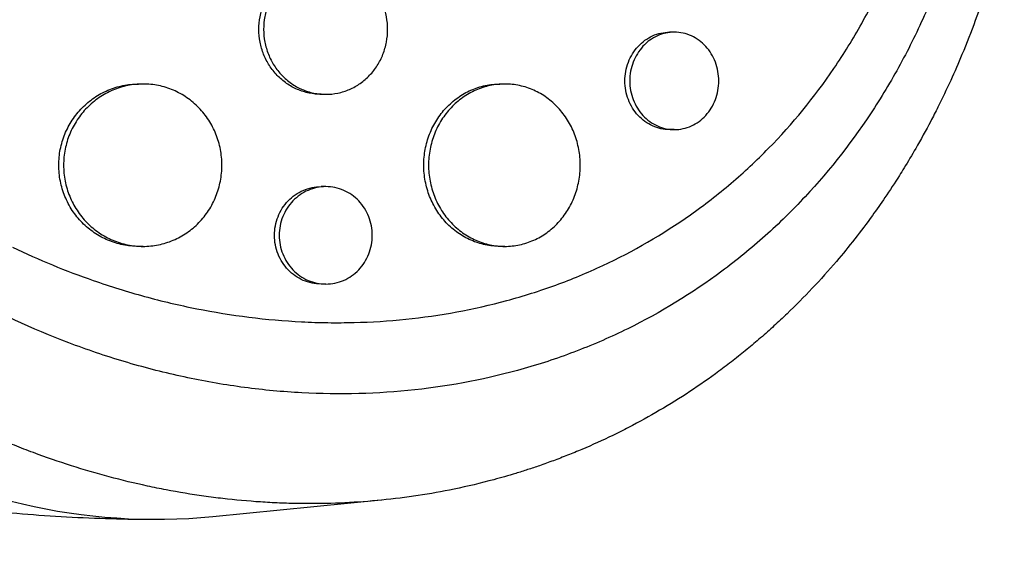
# Model space of a CAD drawing. Units: millimetres. Extents: x -7460 to 8521, y -6774 to 7520.
# Drawn here: x 4772 to 4863, y -850 to -802 of the extents above; entities that cross this region are included whole.
import ezdxf

# ---------------------------------------------------------------- set-up
doc = ezdxf.new("R2010")
doc.units = ezdxf.units.MM
doc.header["$LTSCALE"] = 20
doc.layers.add('2d', color=230, linetype='Continuous')

msp = doc.modelspace()

# ---------------------------------------------------------------- linework, layer by layer
at = {"layer": '2d'}
for p, q in [((4832.177, -802.962), (4831.731, -802.961)), ((4783.091, -807.753), (4782.666, -807.753)), ((4816.494, -807.753), (4816.068, -807.753)), ((4799.986, -808.705), (4799.545, -808.704)), ((4832.166, -811.962), (4831.729, -811.961)), ((4799.978, -817.234), (4799.546, -817.234)), ((4783.106, -822.753), (4782.663, -822.753)), ((4816.509, -822.753), (4816.066, -822.753)), ((4799.986, -826.234), (4799.545, -826.234)), ((4805.109, -846.202), (4789.56, -847.739))]:
    msp.add_line(p, q, dxfattribs=at)
at = {"layer": '2d', "extrusion": (0, 0, -1)}
msp.add_ellipse((4784.264, -773), major_axis=(0, 75), ratio=0.846694, start_param=3.0581, end_param=6.366678, dxfattribs=at)
at = {"layer": '2d'}
for points, knots in [([(4859.12, -790.227), (4859.093, -790.337), (4859.064, -790.45), (4859.007, -790.673), (4858.921, -791.007), (4858.716, -791.783), (4858.283, -793.323), (4857.875, -794.622), (4857.01, -797.194), (4856.368, -798.874), (4854.957, -802.162), (4854.186, -803.771), (4852.931, -806.132), (4852.496, -806.91), (4851.591, -808.448), (4851.124, -809.205), (4848.724, -812.912), (4846.59, -815.649), (4843.07, -819.428), (4841.843, -820.632), (4839.92, -822.356), (4839.265, -822.917), (4837.927, -824.01), (4837.245, -824.541), (4833.799, -827.102), (4830.901, -828.867), (4826.34, -831.112), (4824.785, -831.793), (4822.397, -832.714), (4821.592, -833.003), (4819.964, -833.549), (4819.138, -833.805), (4814.991, -834.992), (4811.619, -835.643), (4804.77, -836.385), (4801.292, -836.476), (4795.993, -836.19), (4794.229, -836.024), (4790.718, -835.559), (4788.969, -835.259), (4785.484, -834.525), (4783.748, -834.092), (4781.154, -833.342), (4780.289, -833.075), (4778.572, -832.509), (4777.72, -832.211), (4773.492, -830.646), (4770.209, -829.156), (4765.438, -826.565), (4763.874, -825.642), (4761.567, -824.166), (4760.805, -823.659), (4759.294, -822.613), (4758.545, -822.073), (4754.864, -819.319), (4752.107, -816.918), (4746.982, -811.712), (4744.615, -808.906), (4741.935, -805.114), (4741.416, -804.344), (4740.415, -802.789), (4739.933, -802.003), (4738.543, -799.619), (4737.691, -797.995), (4736.139, -794.676), (4735.44, -792.981), (4734.513, -790.381), (4734.224, -789.506), (4733.822, -788.177), (4733.629, -787.51), (4733.418, -786.724), (4733.331, -786.386), (4733.273, -786.16), (4733.244, -786.046), (4733.217, -785.934)], [-0.0000001, -0.0000001, -0.0000001, -0.0000001, 0.0003448, 0.0003448, 0.0006897, 0.0013794, 0.0027589, 0.0055178, 0.0055178, 0.0110357, 0.0110357, 0.0165536, 0.0165536, 0.0193125, 0.0193125, 0.0220714, 0.0220714, 0.0331072, 0.0331072, 0.0386251, 0.0386251, 0.041384, 0.041384, 0.0441429, 0.0441429, 0.0551787, 0.0551787, 0.0606966, 0.0606966, 0.0634555, 0.0634555, 0.0662144, 0.0662144, 0.0772502, 0.0772502, 0.0882859, 0.0882859, 0.0938038, 0.0938038, 0.0993217, 0.0993217, 0.1048396, 0.1048396, 0.1075985, 0.1075985, 0.1103574, 0.1103574, 0.1213932, 0.1213932, 0.1269111, 0.1269111, 0.12967, 0.12967, 0.1324289, 0.1324289, 0.1434647, 0.1434647, 0.1545004, 0.1545004, 0.1572594, 0.1572594, 0.1600183, 0.1600183, 0.1655362, 0.1655362, 0.1710541, 0.1710541, 0.173813, 0.173813, 0.1751925, 0.1758822, 0.1762271, 0.1762271, 0.1765719, 0.1765719, 0.1765719, 0.1765719]), ([(4862.646, -792.991), (4862.586, -793.242), (4862.525, -793.486), (4862.049, -795.39), (4861.582, -797.038), (4860.376, -800.828), (4859.599, -802.952), (4858.401, -805.837), (4858.053, -806.637), (4857.313, -808.26), (4856.92, -809.082), (4856.295, -810.331), (4856.073, -810.765), (4855.4, -812.045), (4854.939, -812.884), (4854.114, -814.316), (4853.759, -814.914), (4853.253, -815.736), (4853.11, -815.966), (4852.528, -816.889), (4852.079, -817.574), (4851.241, -818.807), (4850.854, -819.358), (4849.404, -821.364), (4848.294, -822.778), (4846.413, -824.989), (4845.672, -825.817), (4844.154, -827.431), (4843.376, -828.216), (4842.382, -829.171), (4842.182, -829.361), (4841.579, -829.925), (4841.173, -830.296), (4840.352, -831.025), (4839.937, -831.385), (4839.099, -832.092), (4838.675, -832.44), (4838.033, -832.954), (4837.818, -833.124), (4837.169, -833.63), (4836.732, -833.962), (4835.409, -834.939), (4834.51, -835.567), (4832.684, -836.772), (4831.756, -837.35), (4829.872, -838.455), (4828.917, -838.983), (4827.463, -839.735), (4826.976, -839.979), (4825.547, -840.672), (4824.598, -841.102), (4823.197, -841.696), (4822.754, -841.878), (4821.875, -842.226), (4821.441, -842.393), (4820.577, -842.713), (4820.148, -842.867), (4819.352, -843.142), (4818.986, -843.265), (4818.257, -843.502), (4817.893, -843.617), (4817.184, -843.833), (4816.838, -843.936), (4816.161, -844.13), (4815.829, -844.222), (4814.285, -844.637), (4813.062, -844.928), (4810.729, -845.408), (4809.622, -845.606), (4807.953, -845.86), (4807.396, -845.938), (4804.585, -846.291), (4802.312, -846.457), (4799.451, -846.521), (4798.876, -846.526), (4797.723, -846.523), (4797.145, -846.514), (4795.985, -846.481), (4795.404, -846.457), (4794.53, -846.41), (4794.238, -846.392), (4792.786, -846.296), (4791.625, -846.19), (4789.885, -845.988), (4789.306, -845.914), (4787.562, -845.668), (4786.4, -845.475), (4784.659, -845.142), (4784.078, -845.024), (4781.143, -844.39), (4778.804, -843.765), (4775.308, -842.649), (4774.135, -842.243), (4772.678, -841.7), (4772.386, -841.589), (4771.803, -841.363), (4771.512, -841.249), (4770.933, -841.017), (4770.646, -840.9), (4769.785, -840.543), (4769.213, -840.298), (4767.499, -839.54), (4766.365, -839.006), (4764.674, -838.16), (4764.109, -837.869), (4762.423, -836.975), (4761.311, -836.352), (4759.116, -835.051), (4758.033, -834.374), (4756.432, -833.32), (4755.902, -832.963), (4754.852, -832.235), (4754.331, -831.865), (4749.762, -828.537), (4745.967, -825.199), (4741.548, -820.491), (4740.613, -819.44), (4739.155, -817.71), (4738.615, -817.047), (4737.486, -815.613), (4736.901, -814.84), (4736.002, -813.606), (4735.679, -813.152), (4734.683, -811.719), (4734.028, -810.727), (4732.159, -807.746), (4731.013, -805.715), (4729.454, -802.608), (4728.965, -801.573), (4728.043, -799.494), (4727.61, -798.451), (4726.8, -796.362), (4726.423, -795.316), (4725.897, -793.736), (4725.728, -793.209), (4725.262, -791.692), (4724.981, -790.696), (4724.586, -789.167), (4724.449, -788.604), (4724.323, -788.064)], [-225.679275, -225.679275, -225.679275, -225.679275, -224.94979, -224.94979, -219.832079, -219.832079, -213.027048, -213.027048, -210.382244, -210.382244, -207.608596, -207.608596, -206.12203, -206.12203, -203.187643, -203.187643, -201.04791, -201.04791, -200.213047, -200.213047, -197.682384, -197.682384, -195.593893, -195.593893, -189.988426, -189.988426, -186.499061, -186.499061, -183.014282, -183.014282, -182.143028, -182.143028, -180.401281, -180.401281, -178.662073, -178.662073, -176.920129, -176.920129, -176.047873, -176.047873, -174.302444, -174.302444, -170.808392, -170.808392, -167.317136, -167.317136, -163.826202, -163.826202, -162.080309, -162.080309, -158.744288, -158.744288, -157.210325, -157.210325, -155.721394, -155.721394, -154.263794, -154.263794, -153.031961, -153.031961, -151.815018, -151.815018, -150.665332, -150.665332, -149.566838, -149.566838, -145.564318, -145.564318, -141.992481, -141.992481, -140.21081, -140.21081, -133.021945, -133.021945, -131.217104, -131.217104, -129.405743, -129.405743, -127.585886, -127.585886, -126.673387, -126.673387, -123.043063, -123.043063, -121.228552, -121.228552, -117.582125, -117.582125, -115.754878, -115.754878, -108.330001, -108.330001, -104.545323, -104.545323, -103.595898, -103.595898, -102.644741, -102.644741, -101.703385, -101.703385, -99.81791, -99.81791, -96.030171, -96.030171, -94.114964, -94.114964, -90.281998, -90.281998, -86.455079, -86.455079, -84.543081, -84.543081, -82.634666, -82.634666, -67.669506, -67.669506, -63.503735, -63.503735, -60.975106, -60.975106, -58.107959, -58.107959, -56.46405, -56.46405, -52.951159, -52.951159, -46.069141, -46.069141, -42.689661, -42.689661, -39.358638, -39.358638, -36.078965, -36.078965, -34.446299, -34.446299, -31.397001, -31.397001, -29.787622, -29.787622, -29.787622, -29.787622]), ([(4771.054, -822.825), (4773.483, -823.992), (4775.968, -825.018), (4779.287, -826.177), (4780.073, -826.436), (4781.654, -826.928), (4782.452, -827.161), (4784.847, -827.815), (4786.449, -828.192), (4791.267, -829.149), (4794.497, -829.556), (4798.558, -829.763), (4799.37, -829.789), (4800.987, -829.811), (4801.792, -829.806), (4804.198, -829.746), (4805.789, -829.646), (4810.527, -829.159), (4813.636, -828.591), (4817.461, -827.554), (4818.224, -827.33), (4819.735, -826.851), (4820.482, -826.596), (4822.699, -825.786), (4824.145, -825.187), (4828.386, -823.207), (4831.087, -821.647), (4834.302, -819.379), (4834.937, -818.909), (4836.191, -817.936), (4836.807, -817.436), (4838.614, -815.898), (4839.768, -814.821), (4843.083, -811.438), (4845.097, -808.981), (4847.82, -804.972), (4848.681, -803.576), (4850.271, -800.724), (4851.002, -799.264), (4853.014, -794.783), (4854.11, -791.66), (4854.954, -788.395)], [0.0521568, 0.0521568, 0.0521568, 0.0521568, 0.0603333, 0.0603333, 0.0628472, 0.0628472, 0.065361, 0.065361, 0.0703888, 0.0703888, 0.0804444, 0.0804444, 0.0829582, 0.0829582, 0.0854721, 0.0854721, 0.0904999, 0.0904999, 0.1005554, 0.1005554, 0.1030693, 0.1030693, 0.1055832, 0.1055832, 0.110611, 0.110611, 0.1206665, 0.1206665, 0.1231804, 0.1231804, 0.1256943, 0.1256943, 0.1307221, 0.1307221, 0.1407776, 0.1407776, 0.1458054, 0.1458054, 0.1508332, 0.1508332, 0.1608887, 0.1608887, 0.1608887, 0.1608887]), ([(4799.545, -808.704), (4799.169, -808.704), (4798.797, -808.666), (4798.25, -808.552), (4798.068, -808.505), (4797.708, -808.391), (4797.529, -808.324), (4797.006, -808.099), (4796.676, -807.915), (4796.051, -807.48), (4795.755, -807.227), (4795.223, -806.673), (4794.985, -806.372), (4794.669, -805.881), (4794.57, -805.71), (4794.392, -805.364), (4794.312, -805.187), (4794.096, -804.646), (4793.985, -804.269), (4793.836, -803.493), (4793.798, -803.101), (4793.798, -802.704), (4793.798, -802.308), (4793.836, -801.918), (4793.946, -801.343), (4793.991, -801.153), (4794.101, -800.776), (4794.166, -800.589), (4794.383, -800.043), (4794.56, -799.699), (4794.978, -799.047), (4795.221, -798.738), (4795.752, -798.184), (4796.042, -797.936), (4796.514, -797.607), (4796.677, -797.505), (4797.009, -797.32), (4797.347, -797.153), (4797.7, -797.021), (4798.059, -796.906), (4798.243, -796.858), (4798.798, -796.743), (4799.17, -796.705), (4799.545, -796.704), (4799.546, -796.704), (4799.546, -796.704)], [0.02814328, 0.02814328, 0.02814328, 0.02814328, 0.02930934, 0.02930934, 0.02989545, 0.02989545, 0.03048155, 0.03048155, 0.03165375, 0.03165375, 0.03282596, 0.03282596, 0.03399816, 0.03399816, 0.03458426, 0.03458426, 0.03517036, 0.03517036, 0.03634257, 0.03634257, 0.03751477, 0.03751477, 0.03751477, 0.03868724, 0.03868724, 0.03927347, 0.03927347, 0.03985971, 0.03985971, 0.04103218, 0.04103218, 0.04220465, 0.04220465, 0.04337712, 0.04337712, 0.04396335, 0.04396335, 0.04454959, 0.04513582, 0.04513582, 0.04572206, 0.04572206, 0.04689452, 0.04689452, 0.0468974, 0.0468974, 0.0468974, 0.0468974]), ([(4805.692, -802.705), (4805.692, -802.313), (4805.656, -801.924), (4805.547, -801.344), (4805.502, -801.151), (4805.393, -800.775), (4805.331, -800.591), (4805.119, -800.049), (4804.943, -799.701), (4804.526, -799.044), (4804.291, -798.742), (4803.766, -798.188), (4803.473, -797.935), (4802.853, -797.499), (4802.526, -797.314), (4802.008, -797.088), (4801.83, -797.021), (4801.47, -796.906), (4801.289, -796.859), (4800.741, -796.744), (4800.37, -796.705), (4799.614, -796.704), (4799.241, -796.743), (4798.691, -796.857), (4798.509, -796.904), (4798.149, -797.018), (4797.97, -797.085), (4797.448, -797.31), (4797.117, -797.494), (4796.493, -797.929), (4796.196, -798.182), (4795.665, -798.736), (4795.426, -799.037), (4795.11, -799.528), (4795.012, -799.699), (4794.834, -800.045), (4794.753, -800.222), (4794.537, -800.763), (4794.427, -801.14), (4794.277, -801.916), (4794.24, -802.308), (4794.24, -802.705)], [0.01875951, 0.01875951, 0.01875951, 0.01875951, 0.01993171, 0.01993171, 0.02051781, 0.02051781, 0.02110391, 0.02110391, 0.02227612, 0.02227612, 0.02344832, 0.02344832, 0.02462052, 0.02462052, 0.02579272, 0.02579272, 0.02637883, 0.02637883, 0.02696493, 0.02696493, 0.02813713, 0.02813713, 0.02930933, 0.02930933, 0.02989543, 0.02989543, 0.03048154, 0.03048154, 0.03165374, 0.03165374, 0.03282594, 0.03282594, 0.03399814, 0.03399814, 0.03458425, 0.03458425, 0.03517035, 0.03517035, 0.03634255, 0.03634255, 0.03751475, 0.03751475, 0.03751475, 0.03751475]), ([(4794.24, -802.705), (4794.24, -803.101), (4794.277, -803.491), (4794.387, -804.066), (4794.433, -804.256), (4794.543, -804.633), (4794.607, -804.821), (4794.824, -805.366), (4795.001, -805.71), (4795.419, -806.362), (4795.663, -806.671), (4796.194, -807.225), (4796.484, -807.473), (4796.955, -807.802), (4797.118, -807.904), (4797.45, -808.089), (4797.789, -808.256), (4798.141, -808.388), (4798.501, -808.503), (4798.685, -808.551), (4799.24, -808.666), (4799.612, -808.704), (4800.359, -808.705), (4800.738, -808.666), (4801.471, -808.512), (4801.827, -808.399), (4802.346, -808.174), (4802.517, -808.089), (4802.848, -807.903), (4803.007, -807.802), (4803.471, -807.476), (4803.759, -807.228), (4804.291, -806.668), (4804.527, -806.364), (4804.836, -805.877), (4804.931, -805.709), (4805.107, -805.362), (4805.188, -805.182), (4805.402, -804.637), (4805.51, -804.263), (4805.655, -803.494), (4805.692, -803.096), (4805.692, -802.705)], [0, 0, 0, 0, 0.00117247, 0.00117247, 0.0017587, 0.0017587, 0.00234494, 0.00234494, 0.00351741, 0.00351741, 0.00468988, 0.00468988, 0.00586235, 0.00586235, 0.00644858, 0.00644858, 0.00703482, 0.00762105, 0.00762105, 0.00820728, 0.00820728, 0.00937975, 0.00937975, 0.01055222, 0.01055222, 0.01172469, 0.01172469, 0.01231093, 0.01231093, 0.01289716, 0.01289716, 0.01406963, 0.01406963, 0.0152421, 0.0152421, 0.01582833, 0.01582833, 0.01641457, 0.01641457, 0.01758704, 0.01758704, 0.01875951, 0.01875951, 0.01875951, 0.01875951]), ([(4831.729, -811.961), (4831.462, -811.961), (4831.198, -811.933), (4830.676, -811.821), (4830.416, -811.736), (4829.917, -811.512), (4829.68, -811.375), (4829.232, -811.051), (4829.019, -810.862), (4828.636, -810.447), (4828.464, -810.221), (4828.16, -809.73), (4828.03, -809.467), (4827.822, -808.924), (4827.742, -808.641), (4827.634, -808.056), (4827.607, -807.76), (4827.607, -807.461), (4827.607, -807.163), (4827.634, -806.869), (4827.74, -806.291), (4827.82, -806.004), (4828.03, -805.457), (4828.158, -805.198), (4828.46, -804.708), (4828.635, -804.477), (4829.017, -804.063), (4829.226, -803.877), (4829.678, -803.549), (4829.917, -803.411), (4830.412, -803.189), (4830.672, -803.103), (4831.2, -802.989), (4831.464, -802.961), (4831.731, -802.961)], [0.02121944, 0.02121944, 0.02121944, 0.02121944, 0.02209586, 0.02209586, 0.02297955, 0.02297955, 0.02386325, 0.02386325, 0.02474694, 0.02474694, 0.02563063, 0.02563063, 0.02651432, 0.02651432, 0.02739801, 0.02739801, 0.0282817, 0.0282817, 0.0282817, 0.02916562, 0.02916562, 0.03004953, 0.03004953, 0.03093345, 0.03093345, 0.03181736, 0.03181736, 0.03270128, 0.03270128, 0.03358519, 0.03358519, 0.03446911, 0.03446911, 0.03535077, 0.03535077, 0.03535077, 0.03535077]), ([(4836.276, -807.461), (4836.276, -807.166), (4836.25, -806.873), (4836.144, -806.29), (4836.065, -806.005), (4835.86, -805.462), (4835.732, -805.2), (4835.432, -804.708), (4835.262, -804.481), (4834.884, -804.067), (4834.673, -803.878), (4834.229, -803.553), (4833.994, -803.416), (4833.499, -803.191), (4833.24, -803.105), (4832.718, -802.991), (4832.452, -802.962), (4831.912, -802.961), (4831.645, -802.99), (4831.121, -803.102), (4830.861, -803.187), (4830.362, -803.411), (4830.126, -803.548), (4829.677, -803.872), (4829.464, -804.061), (4829.081, -804.476), (4828.909, -804.702), (4828.605, -805.193), (4828.475, -805.456), (4828.267, -805.999), (4828.187, -806.282), (4828.079, -806.867), (4828.052, -807.163), (4828.052, -807.462)], [0.01414176, 0.01414176, 0.01414176, 0.01414176, 0.0150254, 0.0150254, 0.01590903, 0.01590903, 0.01679267, 0.01679267, 0.01767631, 0.01767631, 0.01855994, 0.01855994, 0.01944358, 0.01944358, 0.02032721, 0.02032721, 0.02121085, 0.02121085, 0.02209449, 0.02209449, 0.02297812, 0.02297812, 0.02386176, 0.02386176, 0.0247454, 0.0247454, 0.02562903, 0.02562903, 0.02651267, 0.02651267, 0.0273963, 0.0273963, 0.02827994, 0.02827994, 0.02827994, 0.02827994]), ([(4828.052, -807.462), (4828.052, -807.76), (4828.079, -808.054), (4828.185, -808.632), (4828.265, -808.919), (4828.475, -809.466), (4828.603, -809.725), (4828.905, -810.215), (4829.08, -810.446), (4829.462, -810.86), (4829.671, -811.046), (4830.123, -811.374), (4830.362, -811.512), (4830.858, -811.734), (4831.117, -811.82), (4831.646, -811.934), (4831.912, -811.962), (4832.446, -811.961), (4832.717, -811.932), (4833.24, -811.818), (4833.495, -811.733), (4833.99, -811.509), (4834.229, -811.369), (4834.672, -811.045), (4834.879, -810.86), (4835.262, -810.442), (4835.432, -810.214), (4835.73, -809.727), (4835.858, -809.464), (4836.065, -808.917), (4836.143, -808.636), (4836.249, -808.057), (4836.276, -807.757), (4836.276, -807.461)], [0, 0, 0, 0, 0.00088386, 0.00088386, 0.00176772, 0.00176772, 0.00265158, 0.00265158, 0.00353544, 0.00353544, 0.0044193, 0.0044193, 0.00530316, 0.00530316, 0.00618702, 0.00618702, 0.00707088, 0.00707088, 0.00795474, 0.00795474, 0.0088386, 0.0088386, 0.00972246, 0.00972246, 0.01060632, 0.01060632, 0.01149018, 0.01149018, 0.01237404, 0.01237404, 0.0132579, 0.0132579, 0.01414176, 0.01414176, 0.01414176, 0.01414176]), ([(4782.663, -822.753), (4782.182, -822.753), (4781.707, -822.705), (4781.006, -822.562), (4780.775, -822.503), (4780.315, -822.361), (4780.086, -822.277), (4779.42, -821.996), (4778.999, -821.766), (4778.201, -821.223), (4777.823, -820.907), (4777.143, -820.216), (4776.838, -819.839), (4776.434, -819.226), (4776.308, -819.013), (4776.08, -818.58), (4775.977, -818.358), (4775.7, -817.682), (4775.559, -817.211), (4775.367, -816.24), (4775.319, -815.749), (4775.319, -815.253), (4775.319, -814.757), (4775.367, -814.269), (4775.508, -813.55), (4775.567, -813.312), (4775.707, -812.84), (4775.79, -812.606), (4776.068, -811.924), (4776.295, -811.494), (4776.83, -810.678), (4777.141, -810.293), (4777.82, -809.602), (4778.19, -809.292), (4778.792, -808.881), (4779, -808.753), (4779.424, -808.522), (4779.856, -808.314), (4780.305, -808.149), (4780.764, -808.006), (4780.999, -807.946), (4781.707, -807.801), (4782.181, -807.754), (4782.66, -807.753), (4782.663, -807.753), (4782.666, -807.753)], [0.03521225, 0.03521225, 0.03521225, 0.03521225, 0.03667703, 0.03667703, 0.03741047, 0.03741047, 0.03814391, 0.03814391, 0.03961079, 0.03961079, 0.04107766, 0.04107766, 0.04254454, 0.04254454, 0.04327798, 0.04327798, 0.04401142, 0.04401142, 0.04547829, 0.04547829, 0.04694517, 0.04694517, 0.04694517, 0.04841237, 0.04841237, 0.04914596, 0.04914596, 0.04987956, 0.04987956, 0.05134676, 0.05134676, 0.05281395, 0.05281395, 0.05428115, 0.05428115, 0.05501475, 0.05501475, 0.05574835, 0.05648195, 0.05648195, 0.05721554, 0.05721554, 0.05868274, 0.05868274, 0.05869129, 0.05869129, 0.05869129, 0.05869129]), ([(4790.385, -815.253), (4790.385, -814.763), (4790.339, -814.276), (4790.2, -813.551), (4790.141, -813.309), (4790.003, -812.839), (4789.844, -812.378), (4789.642, -811.936), (4789.418, -811.503), (4789.295, -811.29), (4788.896, -810.674), (4788.595, -810.296), (4788.092, -809.777), (4787.916, -809.612), (4787.546, -809.298), (4787.353, -809.151), (4786.759, -808.742), (4786.341, -808.512), (4785.68, -808.23), (4785.453, -808.147), (4784.994, -808.004), (4784.763, -807.944), (4784.064, -807.802), (4783.59, -807.753), (4782.626, -807.753), (4782.15, -807.802), (4781.449, -807.944), (4781.217, -808.003), (4780.758, -808.146), (4780.529, -808.229), (4779.863, -808.511), (4779.442, -808.741), (4778.644, -809.283), (4778.266, -809.599), (4777.586, -810.29), (4777.281, -810.667), (4776.878, -811.28), (4776.752, -811.494), (4776.523, -811.927), (4776.42, -812.148), (4776.144, -812.825), (4776.002, -813.295), (4775.811, -814.266), (4775.763, -814.757), (4775.763, -815.253)], [0.02347484, 0.02347484, 0.02347484, 0.02347484, 0.02494169, 0.02494169, 0.02567512, 0.02567512, 0.02640855, 0.02714198, 0.02714198, 0.02787541, 0.02787541, 0.02934226, 0.02934226, 0.03007569, 0.03007569, 0.03080912, 0.03080912, 0.03227597, 0.03227597, 0.0330094, 0.0330094, 0.03374283, 0.03374283, 0.03520968, 0.03520968, 0.03667654, 0.03667654, 0.03740997, 0.03740997, 0.03814339, 0.03814339, 0.03961025, 0.03961025, 0.04107711, 0.04107711, 0.04254396, 0.04254396, 0.04327739, 0.04327739, 0.04401082, 0.04401082, 0.04547767, 0.04547767, 0.04694453, 0.04694453, 0.04694453, 0.04694453]), ([(4816.066, -822.753), (4815.609, -822.753), (4815.156, -822.705), (4814.488, -822.565), (4814.266, -822.506), (4813.825, -822.364), (4813.606, -822.281), (4812.966, -821.999), (4812.562, -821.77), (4811.796, -821.227), (4811.433, -820.911), (4810.78, -820.219), (4810.488, -819.842), (4810.1, -819.228), (4809.979, -819.015), (4809.76, -818.581), (4809.661, -818.36), (4809.396, -817.683), (4809.26, -817.212), (4809.076, -816.24), (4809.03, -815.749), (4809.03, -815.253), (4809.03, -814.757), (4809.076, -814.269), (4809.211, -813.549), (4809.268, -813.311), (4809.403, -812.839), (4809.482, -812.605), (4809.748, -811.923), (4809.966, -811.492), (4810.479, -810.676), (4810.778, -810.29), (4811.43, -809.598), (4811.785, -809.288), (4812.363, -808.877), (4812.563, -808.75), (4812.97, -808.519), (4813.384, -808.31), (4813.816, -808.146), (4814.255, -808.004), (4814.481, -807.944), (4815.159, -807.8), (4815.612, -807.753), (4816.068, -807.753)], [0.03523401, 0.03523401, 0.03523401, 0.03523401, 0.03668886, 0.03668886, 0.03742253, 0.03742253, 0.03815619, 0.03815619, 0.03962352, 0.03962352, 0.04109085, 0.04109085, 0.04255818, 0.04255818, 0.04329185, 0.04329185, 0.04402551, 0.04402551, 0.04549284, 0.04549284, 0.04696017, 0.04696017, 0.04696017, 0.04842785, 0.04842785, 0.04916169, 0.04916169, 0.04989553, 0.04989553, 0.05136322, 0.05136322, 0.0528309, 0.0528309, 0.05429858, 0.05429858, 0.05503242, 0.05503242, 0.05576626, 0.0565001, 0.0565001, 0.05723394, 0.05723394, 0.0586996, 0.0586996, 0.0586996, 0.0586996]), ([(4823.481, -815.253), (4823.481, -814.763), (4823.437, -814.276), (4823.303, -813.55), (4823.247, -813.309), (4823.115, -812.838), (4822.962, -812.378), (4822.769, -811.935), (4822.555, -811.503), (4822.437, -811.29), (4822.055, -810.674), (4821.768, -810.297), (4821.287, -809.778), (4821.118, -809.614), (4820.765, -809.301), (4820.58, -809.153), (4820.013, -808.745), (4819.613, -808.515), (4818.981, -808.233), (4818.763, -808.149), (4818.325, -808.006), (4818.104, -807.946), (4817.435, -807.803), (4816.982, -807.754), (4816.059, -807.753), (4815.602, -807.8), (4814.93, -807.942), (4814.708, -808.001), (4814.268, -808.142), (4814.048, -808.226), (4813.409, -808.507), (4813.004, -808.737), (4812.238, -809.279), (4811.875, -809.595), (4811.222, -810.287), (4810.93, -810.664), (4810.542, -811.278), (4810.421, -811.491), (4810.202, -811.925), (4810.103, -812.146), (4809.838, -812.824), (4809.702, -813.295), (4809.518, -814.266), (4809.472, -814.757), (4809.472, -815.253)], [0.0234825, 0.0234825, 0.0234825, 0.0234825, 0.0249498, 0.0249498, 0.02568345, 0.02568345, 0.0264171, 0.02715076, 0.02715076, 0.02788441, 0.02788441, 0.02935171, 0.02935171, 0.03008536, 0.03008536, 0.03081902, 0.03081902, 0.03228632, 0.03228632, 0.03301997, 0.03301997, 0.03375362, 0.03375362, 0.03522093, 0.03522093, 0.03668823, 0.03668823, 0.03742188, 0.03742188, 0.03815554, 0.03815554, 0.03962284, 0.03962284, 0.04109014, 0.04109014, 0.04255745, 0.04255745, 0.0432911, 0.0432911, 0.04402475, 0.04402475, 0.04549205, 0.04549205, 0.04695936, 0.04695936, 0.04695936, 0.04695936]), ([(4775.763, -815.253), (4775.763, -815.749), (4775.811, -816.237), (4775.952, -816.957), (4776.01, -817.195), (4776.151, -817.666), (4776.233, -817.901), (4776.511, -818.582), (4776.738, -819.013), (4777.273, -819.828), (4777.584, -820.214), (4778.263, -820.905), (4778.633, -821.215), (4779.235, -821.626), (4779.443, -821.753), (4779.866, -821.984), (4780.299, -822.193), (4780.748, -822.358), (4781.207, -822.5), (4781.441, -822.561), (4782.149, -822.705), (4782.623, -822.753), (4783.576, -822.754), (4784.06, -822.705), (4784.995, -822.515), (4785.45, -822.374), (4786.112, -822.092), (4786.33, -821.986), (4786.752, -821.754), (4786.956, -821.629), (4787.548, -821.222), (4787.915, -820.912), (4788.595, -820.212), (4788.896, -819.832), (4789.291, -819.223), (4789.413, -819.013), (4789.638, -818.578), (4789.741, -818.353), (4790.015, -817.671), (4790.152, -817.203), (4790.338, -816.241), (4790.385, -815.743), (4790.385, -815.253)], [0, 0, 0, 0, 0.00146718, 0.00146718, 0.00220077, 0.00220077, 0.00293435, 0.00293435, 0.00440153, 0.00440153, 0.00586871, 0.00586871, 0.00733589, 0.00733589, 0.00806948, 0.00806948, 0.00880306, 0.00953665, 0.00953665, 0.01027024, 0.01027024, 0.01173742, 0.01173742, 0.0132046, 0.0132046, 0.01467177, 0.01467177, 0.01540536, 0.01540536, 0.01613895, 0.01613895, 0.01760613, 0.01760613, 0.01907331, 0.01907331, 0.01980689, 0.01980689, 0.02054048, 0.02054048, 0.02200766, 0.02200766, 0.02347484, 0.02347484, 0.02347484, 0.02347484]), ([(4809.472, -815.253), (4809.472, -815.75), (4809.518, -816.237), (4809.653, -816.957), (4809.71, -817.195), (4809.844, -817.667), (4809.924, -817.902), (4810.19, -818.584), (4810.408, -819.015), (4810.922, -819.831), (4811.22, -820.217), (4811.872, -820.908), (4812.227, -821.219), (4812.805, -821.63), (4813.005, -821.757), (4813.412, -821.988), (4813.827, -822.196), (4814.258, -822.361), (4814.698, -822.503), (4814.923, -822.563), (4815.602, -822.706), (4816.056, -822.753), (4816.969, -822.753), (4817.432, -822.704), (4818.327, -822.512), (4818.761, -822.371), (4819.394, -822.089), (4819.603, -821.983), (4820.006, -821.751), (4820.201, -821.626), (4820.767, -821.219), (4821.118, -820.909), (4821.767, -820.21), (4822.056, -819.831), (4822.433, -819.222), (4822.55, -819.012), (4822.765, -818.578), (4822.864, -818.353), (4823.126, -817.671), (4823.258, -817.203), (4823.435, -816.241), (4823.481, -815.743), (4823.481, -815.253)], [0, 0, 0, 0, 0.00146766, 0.00146766, 0.00220148, 0.00220148, 0.00293531, 0.00293531, 0.00440297, 0.00440297, 0.00587062, 0.00587062, 0.00733828, 0.00733828, 0.00807211, 0.00807211, 0.00880594, 0.00953976, 0.00953976, 0.01027359, 0.01027359, 0.01174125, 0.01174125, 0.0132089, 0.0132089, 0.01467656, 0.01467656, 0.01541039, 0.01541039, 0.01614422, 0.01614422, 0.01761187, 0.01761187, 0.01907953, 0.01907953, 0.01981336, 0.01981336, 0.02054718, 0.02054718, 0.02201484, 0.02201484, 0.0234825, 0.0234825, 0.0234825, 0.0234825]), ([(4799.545, -826.234), (4799.263, -826.234), (4798.984, -826.205), (4798.436, -826.092), (4798.164, -826.006), (4797.642, -825.78), (4797.394, -825.642), (4796.926, -825.316), (4796.704, -825.126), (4796.306, -824.711), (4796.127, -824.485), (4795.812, -823.994), (4795.677, -823.731), (4795.462, -823.19), (4795.379, -822.908), (4795.267, -822.326), (4795.239, -822.031), (4795.239, -821.734), (4795.239, -821.437), (4795.267, -821.144), (4795.377, -820.569), (4795.46, -820.283), (4795.677, -819.738), (4795.809, -819.48), (4796.122, -818.991), (4796.305, -818.759), (4796.702, -818.344), (4796.919, -818.158), (4797.39, -817.829), (4797.641, -817.689), (4798.159, -817.465), (4798.43, -817.378), (4798.985, -817.263), (4799.264, -817.234), (4799.545, -817.234), (4799.546, -817.234), (4799.546, -817.234)], [0.0211071, 0.0211071, 0.0211071, 0.0211071, 0.02198167, 0.02198167, 0.02286081, 0.02286081, 0.02373995, 0.02373995, 0.02461909, 0.02461909, 0.02549823, 0.02549823, 0.02637737, 0.02637737, 0.02725651, 0.02725651, 0.02813565, 0.02813565, 0.02813565, 0.02901498, 0.02901498, 0.02989432, 0.02989432, 0.03077366, 0.03077366, 0.031653, 0.031653, 0.03253234, 0.03253234, 0.03341167, 0.03341167, 0.03429101, 0.03429101, 0.03517035, 0.03517035, 0.03517254, 0.03517254, 0.03517254, 0.03517254]), ([(4804.27, -821.734), (4804.27, -821.441), (4804.243, -821.149), (4804.134, -820.569), (4804.052, -820.284), (4803.839, -819.743), (4803.707, -819.482), (4803.394, -818.989), (4803.217, -818.762), (4802.823, -818.347), (4802.603, -818.157), (4802.138, -817.83), (4801.892, -817.691), (4801.374, -817.465), (4801.101, -817.379), (4800.553, -817.264), (4800.274, -817.235), (4799.708, -817.234), (4799.427, -817.263), (4798.878, -817.377), (4798.605, -817.463), (4798.083, -817.689), (4797.836, -817.827), (4797.368, -818.153), (4797.146, -818.342), (4796.747, -818.758), (4796.569, -818.984), (4796.254, -819.475), (4796.119, -819.737), (4795.903, -820.278), (4795.82, -820.561), (4795.709, -821.143), (4795.681, -821.437), (4795.681, -821.734)], [0.01406941, 0.01406941, 0.01406941, 0.01406941, 0.01494855, 0.01494855, 0.01582769, 0.01582769, 0.01670683, 0.01670683, 0.01758597, 0.01758597, 0.01846511, 0.01846511, 0.01934425, 0.01934425, 0.02022339, 0.02022339, 0.02110252, 0.02110252, 0.02198166, 0.02198166, 0.0228608, 0.0228608, 0.02373994, 0.02373994, 0.02461908, 0.02461908, 0.02549822, 0.02549822, 0.02637736, 0.02637736, 0.0272565, 0.0272565, 0.02813564, 0.02813564, 0.02813564, 0.02813564]), ([(4795.681, -821.734), (4795.681, -822.032), (4795.709, -822.324), (4795.818, -822.899), (4795.901, -823.185), (4796.118, -823.73), (4796.251, -823.988), (4796.564, -824.478), (4796.746, -824.709), (4797.144, -825.124), (4797.361, -825.311), (4797.832, -825.64), (4798.083, -825.779), (4798.601, -826.004), (4798.872, -826.09), (4799.427, -826.206), (4799.706, -826.234), (4800.266, -826.234), (4800.55, -826.205), (4801.1, -826.09), (4801.368, -826.005), (4801.887, -825.78), (4802.137, -825.639), (4802.601, -825.313), (4802.817, -825.127), (4803.217, -824.707), (4803.394, -824.479), (4803.704, -823.992), (4803.838, -823.729), (4804.052, -823.183), (4804.133, -822.903), (4804.242, -822.326), (4804.27, -822.028), (4804.27, -821.734)], [0, 0, 0, 0, 0.00087934, 0.00087934, 0.00175868, 0.00175868, 0.00263801, 0.00263801, 0.00351735, 0.00351735, 0.00439669, 0.00439669, 0.00527603, 0.00527603, 0.00615537, 0.00615537, 0.00703471, 0.00703471, 0.00791404, 0.00791404, 0.00879338, 0.00879338, 0.00967272, 0.00967272, 0.01055206, 0.01055206, 0.0114314, 0.0114314, 0.01231074, 0.01231074, 0.01319007, 0.01319007, 0.01406941, 0.01406941, 0.01406941, 0.01406941]), ([(4784.264, -848), (4782.893, -848), (4781.521, -847.981), (4778.78, -847.905), (4777.411, -847.849), (4774.679, -847.698), (4773.316, -847.603), (4770.597, -847.378), (4769.242, -847.247), (4766.542, -846.948), (4765.198, -846.78), (4763.86, -846.595)], [4.712389, 4.712389, 4.712389, 4.712389, 4.7357605, 4.7357605, 4.7591321, 4.7591321, 4.7825037, 4.7825037, 4.8058752, 4.8058752, 4.8292468, 4.8292468, 4.8292468, 4.8292468])]:
    msp.add_open_spline(points, degree=3, knots=knots, dxfattribs=at)

doc.saveas('drawing.dxf')
